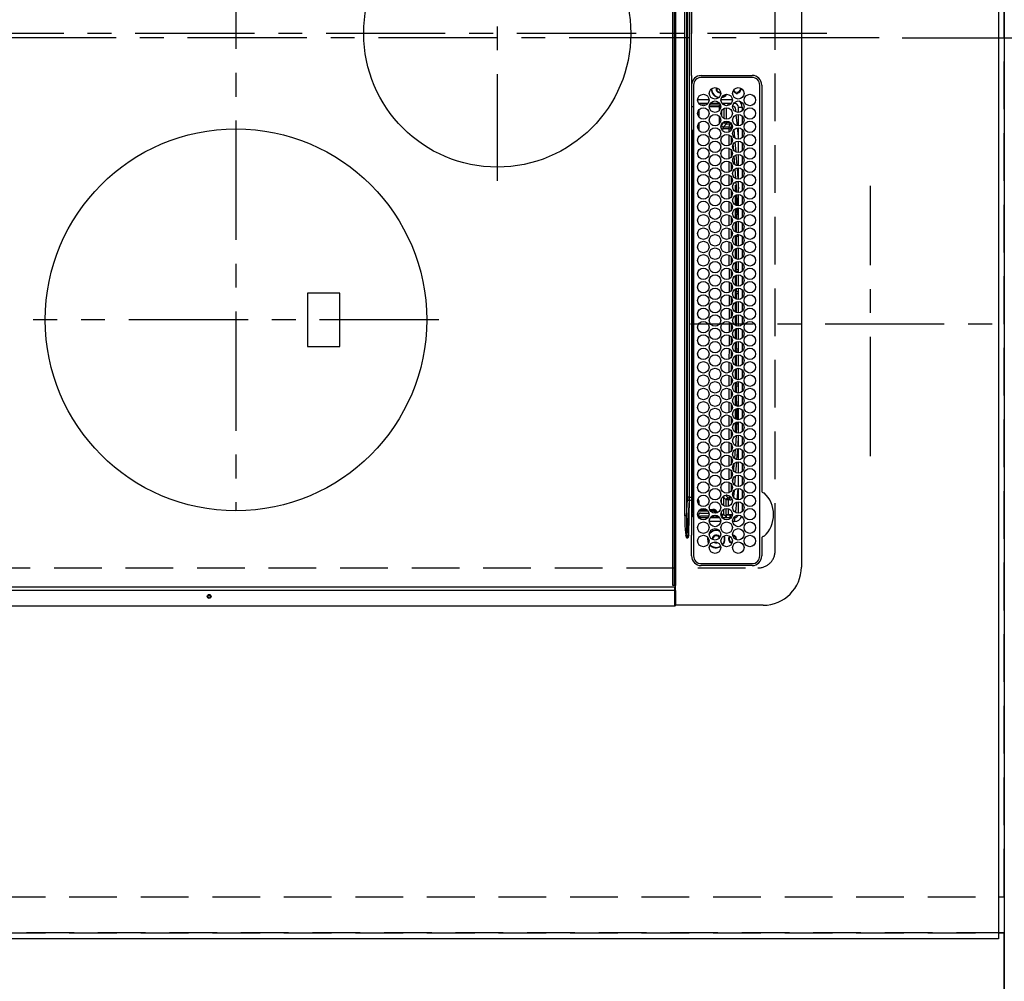
# Model space of a CAD drawing. Extents: x 27948 to 54421, y -33085 to -24215.
# Drawn here: x 30384 to 30900, y -27543 to -27039 of the extents above; entities that cross this region are included whole.
import ezdxf

# ---------------------------------------------------------------- set-up
doc = ezdxf.new("R2010")
doc.units = 0
doc.header["$LTSCALE"] = 50
doc.header["$MEASUREMENT"] = 0
for name, pattern in [('CENTER', [2, 1.25, -0.25, 0.25, -0.25]), ('DASHED', [0.75, 0.5, -0.25]), ('HIDDEN', [0.375, 0.25, -0.125])]:
    doc.linetypes.add(name, pattern=pattern)
doc.layers.get('0').update_dxf_attribs({"linetype": 'CONTINUOUS'})
doc.layers.get('DEFPOINTS').update_dxf_attribs({"color": 146, "linetype": 'CONTINUOUS'})
for name, color, linetype in [('111-壁仕上', 3, 'CONTINUOUS'), ('121-キャビネット（中）', 253, 'HIDDEN'), ('126-甲板', 2, 'CONTINUOUS'), ('150-機器', 8, 'CONTINUOUS'), ('166-寸法B', 11, 'CONTINUOUS')]:
    doc.layers.add(name, color=color, linetype=linetype)
doc.styles.add('KH001', font='txt')
doc.dimstyles.new('KH1xx015', dxfattribs={"dimscale": 10, "dimtxt": 3.8, "dimasz": 0.8, "dimexe": 0.3, "dimexo": 1.2, "dimgap": 0.5, "dimtad": 3, "dimdec": 1, "dimdsep": 46, "dimlunit": 6, "dimtxsty": 'KH001', "dimblk": 'DOT', "dimcen": 1, "dimdle": 1, "dimclrd": 256, "dimclre": 256, "dimclrt": 256, "dimadec": 0, "dimazin": 0, "dimtfac": 1, "dimtdec": 1, "dimtix": 1, "dimtmove": 2, "dimatfit": 3, "dimldrblk": 'CLOSEDBLANK', "dimfxl": 1, "dimtolj": 1, "dimtzin": 0, "dimlwd": -1, "dimlwe": -1, "dimarcsym": 0})
doc.dimstyles.new('KH1xx030', dxfattribs={"dimscale": 30, "dimtxt": 2, "dimasz": 0.6, "dimexe": 0.3, "dimexo": 1.2, "dimgap": 0.5, "dimtad": 3, "dimdec": 1, "dimdsep": 46, "dimlunit": 6, "dimtxsty": 'KH001', "dimblk": 'DOT', "dimcen": 1, "dimdle": 1, "dimclrd": 256, "dimclre": 256, "dimclrt": 256, "dimadec": 0, "dimazin": 0, "dimtfac": 1, "dimtdec": 1, "dimtix": 1, "dimtmove": 2, "dimatfit": 3, "dimldrblk": 'CLOSEDBLANK', "dimfxl": 1, "dimtolj": 1, "dimtzin": 0, "dimlwd": -1, "dimlwe": -1, "dimarcsym": 0})

# ---------------------------------------------------------------- blocks, each defined once
blk = doc.blocks.new('HT-F6S_H2')
at = {"layer": '126-甲板', "linetype": 'DASHED'}
for p, q in [((271, 282.65), (-271, 282.65)), ((280, -170.35), (280, 273.65))]:
    blk.add_line(p, q, dxfattribs=at)
blk.add_arc((271, 273.65), 9, 0, 90, dxfattribs=at)
at = {"layer": '150-機器', "color": 161, "linetype": 'CENTER'}
for p, q in [((0, 309.76), (0, -271.88)), ((-78.76, 137), (77.2, 137)), ((150, 106.36), (150, -106.36)), ((-254.4, 0), (250, 0))]:
    blk.add_line(p, q, dxfattribs=at)
at = {"layer": '150-機器', "color": 13, "linetype": 'Continuous'}
for p, q in [((-279.5, 296.38), (279.5, 296.38)), ((27, 275.6), (239.74, 275.6)), ((273.7, 274.58), (27, 274.58)), ((239.74, 275.6), (239.9, 275.61)), ((264.1, 275.61), (264.18, 275.6)), ((264.18, 275.6), (264.26, 275.6)), ((264.26, 275.6), (273.7, 275.6)), ((299.5, 276.38), (299.5, 230.38)), ((22, 243.88), (21.98, 270.58)), ((23, 270.58), (23, 243.88)), ((277.7, 243.88), (277.7, 270.58)), ((278.72, 270.58), (278.72, 243.88)), ((28.52, 264.33), (28.6, 264.35)), ((28.6, 264.35), (28.6, 264.47)), ((29.4, 264.98), (29.4, 264.76)), ((29.4, 264.76), (29.4, 264.35)), ((38.6, 263.38), (38.6, 265.38)), ((38.6, 265.38), (40.54, 265.38)), ((41.35, 263.38), (38.6, 263.38)), ((48.35, 263.38), (42.35, 263.38)), ((43.16, 265.38), (47.54, 265.38)), ((55.35, 263.38), (49.35, 263.38)), ((53.98, 263.38), (49.37, 262.95)), ((50.16, 265.38), (54.54, 265.38)), ((62.35, 263.38), (56.35, 263.38)), ((57.16, 265.38), (61.54, 265.38)), ((69.35, 263.38), (63.35, 263.38)), ((64.16, 265.38), (68.54, 265.38)), ((76.35, 263.38), (70.35, 263.38)), ((71.16, 265.38), (75.54, 265.38)), ((83.35, 263.38), (77.35, 263.38)), ((77.4, 263.13), (81.32, 263.38)), ((78.16, 265.38), (82.54, 265.38)), ((90.35, 263.38), (84.35, 263.38)), ((85.16, 265.38), (89.54, 265.38)), ((97.35, 263.38), (91.35, 263.38)), ((92.16, 265.38), (96.54, 265.38)), ((97.31, 263.27), (92.47, 263.08)), ((104.35, 263.38), (98.35, 263.38)), ((99.16, 265.38), (103.54, 265.38)), ((111.35, 263.38), (105.35, 263.38)), ((105.4, 263.38), (105.4, 262.78)), ((106.16, 265.38), (110.54, 265.38)), ((106.4, 263.38), (106.4, 262.15)), ((118.35, 263.38), (112.35, 263.38)), ((113.16, 265.38), (117.54, 265.38)), ((125.35, 263.38), (119.35, 263.38)), ((120.16, 265.38), (124.54, 265.38)), ((123.6, 262.15), (123.6, 263.38)), ((124.6, 262.15), (124.6, 263.38)), ((132.35, 263.38), (126.35, 263.38)), ((127.16, 265.38), (131.54, 265.38)), ((139.35, 263.38), (133.35, 263.38)), ((134.16, 265.38), (138.54, 265.38)), ((135.4, 263.38), (135.4, 262.15)), ((136.4, 263.38), (136.4, 262.15)), ((146.35, 263.38), (140.35, 263.38)), ((141.16, 265.38), (145.54, 265.38)), ((153.35, 263.38), (147.35, 263.38)), ((148.16, 265.38), (152.54, 265.38)), ((160.35, 263.38), (154.35, 263.38)), ((154.6, 262.15), (154.6, 263.38)), ((155.16, 265.38), (159.54, 265.38)), ((167.35, 263.38), (161.35, 263.38)), ((162.16, 265.38), (166.54, 265.38)), ((165.4, 263.38), (165.4, 262.15)), ((166.4, 263.38), (166.4, 262.15)), ((174.35, 263.38), (168.35, 263.38)), ((169.16, 265.38), (173.54, 265.38)), ((181.35, 263.38), (175.35, 263.38)), ((176.16, 265.38), (180.54, 265.38)), ((188.35, 263.38), (182.35, 263.38)), ((183.16, 265.38), (187.54, 265.38)), ((183.6, 262.15), (183.6, 263.38)), ((184.6, 262.15), (184.6, 263.38)), ((195.35, 263.38), (189.35, 263.38)), ((190.16, 265.38), (194.54, 265.38)), ((195.32, 263.17), (191.6, 263.38)), ((202.35, 263.38), (196.35, 263.38)), ((197.16, 265.38), (201.54, 265.38)), ((209.35, 263.38), (203.35, 263.38)), ((204.16, 265.38), (208.54, 265.38)), ((216.35, 263.38), (210.35, 263.38)), ((210.37, 263.32), (216.03, 263.01)), ((211.16, 265.38), (215.54, 265.38)), ((223.35, 263.38), (217.35, 263.38)), ((218.16, 265.38), (222.54, 265.38)), ((230.35, 263.38), (224.35, 263.38)), ((225.16, 265.38), (229.54, 265.38)), ((237.35, 263.38), (231.35, 263.38)), ((232.16, 265.38), (236.54, 265.38)), ((237.35, 263.33), (236.82, 263.38)), ((244.35, 263.38), (238.35, 263.38)), ((244.28, 262.67), (238.35, 263.24)), ((239.16, 265.38), (243.54, 265.38)), ((251.35, 263.38), (245.35, 263.38)), ((246.16, 265.38), (250.54, 265.38)), ((30.75, 263), (31.16, 263)), ((31.16, 262.2), (30.75, 262.2)), ((31.16, 263), (31.38, 263)), ((31.38, 262.2), (31.16, 262.2)), ((34.6, 254.24), (34.6, 260.22)), ((36.6, 261.38), (36.07, 261.38)), ((36.6, 261.38), (36.6, 260.89)), ((36.6, 259.66), (36.6, 254.79)), ((37.07, 259.25), (36.6, 259.25)), ((41.09, 262.11), (39.8, 261.98)), ((48.31, 262.84), (42.54, 262.26)), ((46.48, 256.97), (46.48, 258.84)), ((46.48, 258.84), (47.48, 258.84)), ((47.48, 258.84), (47.48, 256.97)), ((48.35, 260.19), (48.36, 260.13)), ((48.36, 260.13), (48.37, 260.01)), ((48.37, 260.01), (48.38, 259.92)), ((48.38, 259.92), (48.38, 259.86)), ((48.38, 259.86), (48.39, 259.84)), ((49.97, 259.97), (48.39, 259.84)), ((48.94, 255.51), (48.94, 258.56)), ((49.94, 258.56), (48.94, 258.56)), ((49.93, 259.56), (50.64, 259.56)), ((49.93, 259.54), (49.93, 259.56)), ((49.94, 259.48), (49.93, 259.54)), ((49.94, 259.39), (49.94, 259.48)), ((49.94, 259.26), (49.94, 259.39)), ((49.94, 259.11), (49.94, 259.26)), ((49.94, 258.94), (49.94, 259.11)), ((49.94, 258.75), (49.94, 258.94)), ((49.94, 258.56), (49.94, 258.75)), ((49.94, 258.56), (49.94, 255.51)), ((51.47, 258.56), (49.94, 258.56)), ((50.51, 261.02), (54.54, 261.36)), ((58.47, 258.57), (53.18, 258.56)), ((54.04, 259.57), (57.62, 259.58)), ((56.99, 261.57), (62.02, 261.99)), ((61.07, 260.91), (58.05, 260.65)), ((65.46, 258.58), (60.19, 258.57)), ((61.06, 259.58), (64.61, 259.58)), ((63.63, 262.13), (69.2, 262.59)), ((68.7, 261.55), (64.29, 261.18)), ((72.46, 258.58), (67.19, 258.58)), ((68.07, 259.59), (71.6, 259.59)), ((70.47, 262.7), (76.33, 263.06)), ((76.03, 262.05), (70.89, 261.72)), ((79.46, 258.59), (74.2, 258.58)), ((75.08, 259.59), (78.59, 259.6)), ((83.17, 262.49), (77.62, 262.15)), ((79.53, 261.65), (82.84, 261.65)), ((86.45, 258.6), (81.2, 258.59)), ((82.09, 259.6), (85.59, 259.6)), ((90.31, 262.94), (84.5, 262.58)), ((84.59, 262.15), (90.11, 262.15)), ((84.86, 261.65), (89.84, 261.65)), ((93.45, 258.6), (88.21, 258.6)), ((89.1, 259.6), (92.58, 259.61)), ((92.47, 263.08), (91.42, 263.01)), ((91.59, 262.15), (93.6, 262.15)), ((91.86, 261.65), (96.84, 261.65)), ((93.6, 262.15), (93.6, 263.1)), ((94.6, 262.15), (93.6, 262.15)), ((94.6, 262.15), (94.6, 263.07)), ((94.6, 262.15), (97.11, 262.15)), ((100.44, 258.61), (95.22, 258.61)), ((96.11, 259.61), (99.57, 259.61)), ((98.59, 262.15), (104.11, 262.15)), ((98.86, 261.65), (103.84, 261.65)), ((107.44, 258.62), (102.22, 258.61)), ((103.12, 259.62), (106.56, 259.62)), ((106.4, 262.15), (105.59, 262.15)), ((105.86, 261.65), (110.84, 261.65)), ((106.4, 262.15), (111.11, 262.15)), ((114.44, 258.63), (109.23, 258.62)), ((110.13, 259.62), (113.56, 259.62)), ((112.59, 262.15), (118.11, 262.15)), ((112.86, 261.65), (117.84, 261.65)), ((121.43, 258.63), (116.23, 258.63)), ((117.13, 259.63), (120.55, 259.63)), ((119.59, 262.15), (123.6, 262.15)), ((119.86, 261.65), (124.84, 261.65)), ((128.43, 258.64), (123.24, 258.64)), ((124.6, 262.15), (123.6, 262.15)), ((124.14, 259.63), (127.54, 259.64)), ((124.6, 262.15), (125.11, 262.15)), ((126.59, 262.15), (132.11, 262.15)), ((126.86, 261.65), (131.84, 261.65)), ((135.42, 258.65), (130.24, 258.64)), ((131.15, 259.64), (134.53, 259.64)), ((133.59, 262.15), (135.4, 262.15)), ((133.86, 261.65), (138.84, 261.65)), ((136.4, 262.15), (135.4, 262.15)), ((136.4, 262.15), (139.11, 262.15)), ((142.42, 258.65), (137.25, 258.65)), ((138.16, 259.65), (141.53, 259.65)), ((140.59, 262.15), (146.11, 262.15)), ((140.86, 261.65), (145.84, 261.65)), ((145.4, 258.66), (144.25, 258.66)), ((145.17, 259.65), (145.4, 259.65)), ((145.4, 259.65), (148.53, 259.65)), ((149.42, 258.65), (145.4, 258.66)), ((147.59, 262.15), (153.11, 262.15)), ((147.86, 261.65), (152.84, 261.65)), ((156.42, 258.65), (151.25, 258.65)), ((152.16, 259.64), (155.54, 259.64)), ((154.6, 262.15), (154.59, 262.15)), ((154.6, 262.15), (160.11, 262.15)), ((154.86, 261.65), (159.84, 261.65)), ((163.43, 258.64), (158.24, 258.65)), ((159.15, 259.64), (162.54, 259.64)), ((161.59, 262.15), (165.4, 262.15)), ((161.86, 261.65), (166.84, 261.65)), ((170.43, 258.63), (165.24, 258.64)), ((166.4, 262.15), (165.4, 262.15)), ((166.14, 259.63), (169.55, 259.63)), ((166.4, 262.15), (167.11, 262.15)), ((168.59, 262.15), (174.11, 262.15)), ((168.86, 261.65), (173.84, 261.65)), ((177.44, 258.63), (172.23, 258.63)), ((173.13, 259.62), (176.56, 259.62)), ((175.59, 262.15), (181.11, 262.15)), ((175.86, 261.65), (180.84, 261.65)), ((184.44, 258.62), (179.23, 258.63)), ((180.12, 259.62), (183.57, 259.61)), ((182.59, 262.15), (183.6, 262.15)), ((182.86, 261.65), (187.84, 261.65)), ((184.6, 262.15), (183.6, 262.15)), ((184.6, 262.15), (188.11, 262.15)), ((191.44, 258.61), (186.23, 258.62)), ((187.11, 259.61), (190.58, 259.61)), ((189.59, 262.15), (195.11, 262.15)), ((189.86, 261.65), (194.84, 261.65)), ((198.45, 258.61), (193.22, 258.61)), ((194.1, 259.6), (197.59, 259.6)), ((202.26, 262.78), (196.41, 263.11)), ((196.59, 262.15), (202.11, 262.15)), ((196.86, 261.65), (201.84, 261.65)), ((205.45, 258.6), (200.22, 258.61)), ((201.09, 259.6), (204.6, 259.59)), ((209.14, 262.39), (203.47, 262.71)), ((203.59, 262.15), (209.11, 262.15)), ((203.86, 261.65), (208.84, 261.65)), ((212.45, 258.59), (207.21, 258.6)), ((208.07, 259.59), (211.6, 259.59)), ((215.98, 262.01), (210.54, 262.31)), ((210.86, 261.65), (211.27, 261.65)), ((219.46, 258.59), (214.21, 258.59)), ((215.06, 259.58), (218.61, 259.58)), ((216.02, 262), (215.98, 262.01)), ((216.03, 263.01), (216.32, 262.98)), ((217.44, 262.89), (223.15, 262.42)), ((222.62, 261.46), (217.8, 261.86)), ((226.46, 258.58), (221.2, 258.59)), ((222.05, 259.58), (225.62, 259.57)), ((224.54, 262.31), (229.96, 261.86)), ((229.12, 260.93), (225.19, 261.25)), ((233.46, 258.58), (228.2, 258.58)), ((229.04, 259.57), (232.63, 259.57)), ((231.9, 261.7), (236.51, 261.33)), ((235.14, 260.44), (233.13, 260.6)), ((240.47, 258.56), (235.19, 258.57)), ((236.03, 259.56), (239.64, 259.56)), ((239.42, 261.09), (242.51, 260.83)), ((242.49, 260.64), (242.48, 260.55)), ((242.51, 260.83), (242.49, 260.64)), ((242.51, 260.83), (242.79, 260.76)), ((244.32, 258.84), (243.32, 258.84)), ((243.32, 257.97), (243.32, 258.84)), ((244.32, 258.84), (244.32, 257.97)), ((250.37, 262.05), (245.45, 262.55)), ((250.6, 262.01), (250.37, 262.05)), ((250.96, 261.86), (250.6, 262.01)), ((252.16, 260.06), (252.16, 257.97)), ((252.21, 260.05), (252.16, 260.06)), ((252.21, 259.53), (252.21, 260.05)), ((253.6, 259.25), (252.22, 259.25)), ((252.27, 259.02), (252.24, 259.03)), ((252.27, 259.02), (252.27, 256.93)), ((253.6, 259.02), (252.27, 259.02)), ((253.6, 261.38), (255.6, 261.38)), ((253.6, 260.89), (253.6, 261.38)), ((253.6, 254.79), (253.6, 259.66)), ((255.6, 261.38), (255.6, 260.34)), ((30.75, 253.75), (30.72, 254.06)), ((37.74, 258.02), (36.6, 258.02)), ((36.6, 253.56), (36.6, 248.69)), ((37.01, 255.93), (37.56, 255.93)), ((37.01, 255.93), (37.36, 255.59)), ((37.44, 253.51), (37.1, 253.85)), ((38.44, 253.51), (37.44, 253.51)), ((37.44, 248.27), (37.44, 253.51)), ((38.44, 253.51), (38.44, 254.13)), ((40.17, 253.51), (38.44, 253.51)), ((38.44, 253.51), (38.44, 248.13)), ((38.86, 256.97), (44.84, 256.97)), ((44.57, 255.97), (39.13, 255.97)), ((40.57, 254.51), (43.13, 254.51)), ((47.17, 253.51), (43.53, 253.51)), ((45.86, 256.97), (46.48, 256.97)), ((46.48, 255.97), (46.13, 255.97)), ((46.48, 256.97), (47.48, 256.97)), ((46.48, 256.97), (46.48, 255.97)), ((47.94, 254.51), (46.48, 255.97)), ((47.48, 256.97), (48.94, 255.51)), ((47.57, 254.51), (47.94, 254.51)), ((47.94, 254.37), (47.94, 254.51)), ((49.94, 255.51), (48.94, 255.51)), ((241.86, 257.5), (241.86, 256.96)), ((241.92, 256.57), (243.32, 257.97)), ((244.32, 256.97), (242.86, 255.51)), ((242.86, 255.51), (247.31, 255.51)), ((242.86, 254.98), (242.86, 255.51)), ((244.32, 257.97), (243.32, 257.97)), ((246.13, 254.51), (243.57, 254.51)), ((244.32, 257.97), (244.32, 256.97)), ((244.32, 257.97), (247.76, 257.97)), ((247.84, 256.97), (244.32, 256.97)), ((252.21, 256.97), (248.86, 256.97)), ((248.94, 257.97), (252.16, 257.97)), ((249.39, 255.51), (251.73, 255.51)), ((251.73, 254.51), (250.57, 254.51)), ((251.73, 255.51), (253.15, 256.93)), ((251.73, 254.51), (251.73, 255.51)), ((251.73, 254.51), (252.73, 254.51)), ((251.73, 254.23), (251.73, 254.51)), ((252.27, 256.93), (252.21, 256.97)), ((252.27, 256.93), (253.15, 256.93)), ((253.6, 255.39), (252.73, 254.51)), ((252.73, 254.51), (252.73, 254.36)), ((253.6, 248.69), (253.6, 253.56)), ((255.6, 254.12), (255.6, 248.14)), ((34.6, 242.04), (34.6, 248.02)), ((249.27, 250.05), (249.77, 250.05)), ((249.27, 248.27), (249.27, 250.05)), ((250.27, 250.05), (249.77, 250.05)), ((249.77, 248.48), (249.77, 250.05)), ((250.27, 250.05), (250.27, 248.82)), ((251.24, 243.52), (251.24, 247.96)), ((252.35, 251.06), (252.35, 251.2)), ((252.85, 251.55), (252.38, 251.55)), ((252.9, 249.74), (252.69, 249.74)), ((252.71, 252.55), (252.73, 252.55)), ((252.73, 252.58), (252.73, 252.55)), ((252.73, 252.55), (252.82, 252.55)), ((252.85, 251.55), (252.85, 250.57)), ((252.87, 250.56), (252.85, 250.57)), ((252.9, 249.56), (252.9, 249.39)), ((252.9, 247.84), (252.9, 243.54)), ((264.8, 249.65), (264.96, 249.66)), ((266.04, 247.53), (266.85, 247.86)), ((266.1, 247.34), (267.09, 247.76)), ((266.36, 250.95), (266.42, 251.08)), ((266.42, 251.08), (266.55, 251.75)), ((266.55, 251.75), (266.51, 252.1)), ((36.6, 247.46), (36.6, 242.59)), ((37.44, 243.51), (37.44, 246.55)), ((40.1, 242.59), (43.6, 242.59)), ((47.1, 242.59), (50.6, 242.59)), ((244.86, 242.03), (244.86, 242.59)), ((244.86, 242.59), (246.6, 242.59)), ((249.27, 243.5), (249.27, 246.55)), ((249.77, 242.87), (249.77, 247.18)), ((250.27, 247.57), (250.27, 242.48)), ((253.6, 242.59), (253.6, 247.46)), ((263.84, 247.25), (264.8, 247.15)), ((264.04, 247.42), (264.8, 247.35)), ((264.8, 247.35), (266.04, 247.53)), ((264.8, 247.15), (266.1, 247.34)), ((-242.95, 237.56), (242.95, 237.56)), ((-106.9, 237.68), (0, 237.68)), ((-21.98, 238.79), (0, 238.79)), ((21.98, 238.79), (0, 238.79)), ((106.9, 237.68), (0, 237.68)), ((24.72, 238.88), (146.93, 238.88)), ((27, 239.88), (273.7, 239.88)), ((38.43, 239.88), (38.43, 238.88)), ((51.21, 239.66), (50.72, 239.17)), ((50.72, 239.05), (50.72, 239.17)), ((50.72, 239.05), (51.19, 239.05)), ((51.18, 238.88), (51.2, 239.56)), ((51.7, 239.56), (51.68, 238.88)), ((51.7, 239.88), (51.7, 239.56)), ((106.11, 239.56), (51.7, 239.56)), ((106.09, 238.88), (106.11, 239.56)), ((106.11, 239.56), (106.11, 239.76)), ((106.41, 239.76), (106.41, 239.88)), ((106.41, 239.76), (106.41, 239.56)), ((195.79, 239.76), (106.41, 239.76)), ((106.41, 239.25), (106.41, 239.56)), ((106.41, 239.56), (195.79, 239.56)), ((195.79, 239.25), (106.41, 239.25)), ((242.95, 237.68), (106.9, 237.68)), ((146.93, 238.88), (242.95, 238.88)), ((195.79, 239.76), (195.79, 239.88)), ((195.79, 239.56), (195.79, 239.76)), ((195.79, 239.25), (195.79, 239.56)), ((196.09, 239.76), (196.09, 239.56)), ((196.09, 239.56), (196.11, 238.88)), ((250.55, 239.56), (196.09, 239.56)), ((242.95, 237.68), (242.95, 238.88)), ((242.95, 238.88), (244.36, 238.88)), ((244.45, 237.68), (242.95, 237.68)), ((242.95, 237.56), (242.95, 237.68)), ((242.95, 237.56), (242.95, 236.78)), ((244.36, 238.88), (262.32, 238.88)), ((244.45, 237.68), (244.45, 237.52)), ((252.59, 237.55), (244.45, 237.68)), ((244.45, 237.52), (262.95, 236.41)), ((250.55, 239.56), (250.55, 239.88)), ((250.56, 238.88), (250.55, 239.56)), ((251.05, 239.56), (251.06, 238.88)), ((251.77, 238.88), (251.77, 239.88)), ((251.77, 238.88), (251.77, 239.88)), ((252.64, 239.17), (251.94, 239.88)), ((252.35, 242.52), (252.24, 242.52)), ((252.35, 242.46), (252.35, 242.52)), ((252.85, 242.46), (252.35, 242.46)), ((262.95, 237.38), (252.59, 237.55)), ((252.85, 242.53), (252.87, 242.54)), ((252.85, 242.53), (252.85, 242.46)), ((252.85, 242.46), (253.04, 242.27)), ((253.2, 239.74), (253.2, 239.88)), ((262.32, 238.88), (262.84, 238.88)), ((262.84, 238.88), (262.84, 239.02)), ((264.45, 238.85), (262.84, 238.88)), ((273.7, 238.85), (264.45, 238.85)), ((-252.65, 236.24), (252.65, 236.24)), ((252.65, 235.3), (-252.65, 235.3)), ((242.95, 236.78), (-242.95, 236.78)), ((252.65, 236.24), (244.37, 236.73)), ((252.65, 236.24), (252.65, 235.3)), ((262.94, 236.18), (264.42, 236.35)), ((262.94, 236.18), (262.95, 236.15)), ((262.95, 236.41), (262.95, 237.38)), ((262.95, 236.15), (262.96, 236.12)), ((262.96, 236.12), (262.96, 236.08)), ((262.96, 236.08), (262.97, 236.05)), ((262.97, 236.05), (262.98, 236.02)), ((262.98, 236.02), (262.99, 235.98)), ((262.99, 235.98), (263, 235.95)), ((263, 235.95), (263.01, 235.92)), ((264.42, 236.35), (263.01, 235.92)), ((264.42, 236.35), (264.45, 236.36)), ((264.45, 236.36), (264.42, 236.35)), ((264.45, 236.88), (264.45, 236.36)), ((-289.1, 230.38), (289.1, 230.38)), ((289.1, 229.88), (-289.1, 229.88)), ((-288.8, 228.88), (288.8, 228.88)), ((291.81, 230.38), (289.1, 230.38)), ((289.1, 230.38), (289.1, 229.88)), ((289.1, 229.88), (289.1, 229.18)), ((289.9, 230.14), (289.91, 230.19)), ((289.9, 230.08), (289.9, 230.14)), ((291.67, 230.08), (289.9, 230.08)), ((289.9, -131.32), (289.9, 230.08)), ((289.91, 230.19), (289.93, 230.24)), ((289.93, 230.24), (289.94, 230.29)), ((289.94, 230.29), (289.97, 230.33)), ((289.97, 230.33), (289.99, 230.35)), ((289.99, 230.35), (290.02, 230.37)), ((290.02, 230.37), (290.05, 230.38)), ((291.67, 230.14), (291.68, 230.19)), ((291.67, 230.08), (291.67, 230.14)), ((292.17, 230.08), (291.67, 230.08)), ((291.67, -131.32), (291.67, 230.08)), ((291.68, 230.19), (291.69, 230.24)), ((291.69, 230.24), (291.71, 230.29)), ((291.71, 230.29), (291.73, 230.33)), ((291.73, 230.33), (291.76, 230.35)), ((291.76, 230.35), (291.79, 230.37)), ((291.79, 230.37), (291.82, 230.38)), ((291.81, 230.38), (291.82, 230.38)), ((291.82, 230.38), (292.17, 230.38)), ((292.17, 230.08), (292.17, 230.38)), ((292.17, 230.38), (297.9, 230.38)), ((297.9, 230.08), (292.17, 230.08)), ((297.9, 230.08), (297.9, 230.38)), ((297.9, 230.38), (299.6, 230.38)), ((299.9, 230.08), (297.9, 230.08)), ((299.9, -131.32), (299.9, 230.08)), ((164, 54.5), (136, 54.5)), ((136, 54.5), (136, 37.5)), ((164, 37.5), (164, 54.5)), ((136, 37.5), (164, 37.5))]:
    blk.add_line(p, q, dxfattribs=at)
for points in [[(252.21, 259.53), (252.21, 259.46), (252.21, 259.4), (252.21, 259.34), (252.22, 259.29), (252.22, 259.23), (252.22, 259.18), (252.22, 259.14), (252.23, 259.1), (252.23, 259.07), (252.23, 259.05), (252.23, 259.04), (252.24, 259.03), (252.24, 259.03)], [(37.01, 255.93), (36.89, 255.93), (36.77, 255.9), (36.65, 255.87), (36.6, 255.84)], [(47.94, 254.51), (48.06, 254.52), (48.19, 254.54), (48.31, 254.58), (48.42, 254.63), (48.52, 254.7), (48.62, 254.78), (48.71, 254.87), (48.78, 254.97), (48.84, 255.08), (48.89, 255.2), (48.92, 255.32), (48.94, 255.44), (48.94, 255.51)], [(49.53, 254.31), (49.67, 254.51), (49.78, 254.74), (49.86, 254.97), (49.92, 255.22), (49.94, 255.47), (49.94, 255.51)], [(242.26, 255.71), (242.37, 255.64), (242.48, 255.59), (242.6, 255.55), (242.72, 255.52), (242.84, 255.51), (242.86, 255.51)], [(252.16, 257.97), (252.16, 257.85), (252.16, 257.72), (252.16, 257.6), (252.17, 257.49), (252.17, 257.39), (252.17, 257.29), (252.18, 257.2), (252.18, 257.13), (252.19, 257.07), (252.2, 257.02), (252.2, 256.99), (252.21, 256.97), (252.21, 256.97)], [(253.6, 256.83), (253.49, 256.88), (253.36, 256.91), (253.24, 256.93), (253.15, 256.93)], [(252.85, 250.57), (252.84, 250.57), (252.83, 250.57), (252.81, 250.57), (252.78, 250.57), (252.75, 250.58), (252.7, 250.58), (252.66, 250.58), (252.61, 250.58), (252.55, 250.58), (252.49, 250.58), (252.43, 250.58), (252.37, 250.58), (252.35, 250.58)], [(252.85, 251.55), (252.85, 251.67), (252.85, 251.8), (252.85, 251.92), (252.85, 252.03), (252.84, 252.14), (252.84, 252.23), (252.84, 252.32), (252.83, 252.39), (252.83, 252.45), (252.83, 252.5), (252.82, 252.53), (252.82, 252.55), (252.82, 252.55)], [(252.9, 249.56), (252.9, 249.69), (252.9, 249.81), (252.9, 249.93), (252.9, 250.04), (252.9, 250.15), (252.89, 250.25), (252.89, 250.33), (252.89, 250.41), (252.88, 250.47), (252.88, 250.51), (252.88, 250.54), (252.87, 250.56), (252.87, 250.56)], [(244.86, 242.59), (244.61, 242.57), (244.37, 242.52), (244.13, 242.45), (243.9, 242.34), (243.74, 242.24)], [(251.24, 243.52), (251.25, 243.4), (251.27, 243.27), (251.31, 243.16), (251.36, 243.04), (251.43, 242.94), (251.51, 242.84), (251.6, 242.75), (251.7, 242.68), (251.81, 242.62), (251.92, 242.57), (252.04, 242.54), (252.17, 242.52), (252.24, 242.52)], [(252.87, 242.54), (252.87, 242.55), (252.88, 242.57), (252.88, 242.61), (252.89, 242.67), (252.89, 242.73), (252.89, 242.81), (252.9, 242.91), (252.9, 243.01), (252.9, 243.12), (252.9, 243.23), (252.9, 243.36), (252.9, 243.48), (252.9, 243.54)], [(50.72, 239.17), (50.71, 239.3), (50.69, 239.42), (50.65, 239.54), (50.6, 239.65), (50.53, 239.76), (50.45, 239.85), (50.43, 239.88)], [(50.71, 238.87), (50.72, 238.99), (50.72, 239.05)], [(244.45, 237.52), (242.95, 237.56)], [(252.11, 242.04), (252.16, 242.07), (252.21, 242.12), (252.25, 242.16), (252.29, 242.22), (252.31, 242.27), (252.33, 242.33), (252.35, 242.39), (252.35, 242.46), (252.35, 242.46)], [(252.35, 242.52), (252.41, 242.52), (252.47, 242.52), (252.53, 242.52), (252.59, 242.52), (252.64, 242.52), (252.69, 242.52), (252.73, 242.52), (252.77, 242.53), (252.8, 242.53), (252.83, 242.53), (252.84, 242.53), (252.85, 242.53), (252.85, 242.53)], [(244.37, 236.73), (242.95, 236.78)], [(252.65, 236.24), (255.37, 236.16), (257.75, 236.11), (259.77, 236.1), (261.39, 236.11), (262.59, 236.16), (262.94, 236.18)], [(252.65, 235.3), (255.38, 235.32), (257.78, 235.39), (259.81, 235.5), (261.44, 235.65), (262.65, 235.83), (263.01, 235.92)], [(262.95, 236.41), (264.45, 236.36)]]:
    blk.add_lwpolyline(points, dxfattribs=at)
for centre, radius in [((34.85, 269.43), 3), ((41.85, 269.43), 3), ((48.85, 269.43), 3), ((55.85, 269.43), 3), ((62.85, 269.43), 3), ((69.85, 269.43), 3), ((76.85, 269.43), 3), ((83.85, 269.43), 3), ((90.85, 269.43), 3), ((97.85, 269.43), 3), ((104.85, 269.43), 3), ((111.85, 269.43), 3), ((118.85, 269.43), 3), ((125.85, 269.43), 3), ((132.85, 269.43), 3), ((139.85, 269.43), 3), ((146.85, 269.43), 3), ((153.85, 269.43), 3), ((160.85, 269.43), 3), ((167.85, 269.43), 3), ((174.85, 269.43), 3), ((181.85, 269.43), 3), ((188.85, 269.43), 3), ((195.85, 269.43), 3), ((202.85, 269.43), 3), ((209.85, 269.43), 3), ((216.85, 269.43), 3), ((223.85, 269.43), 3), ((230.85, 269.43), 3), ((237.85, 269.43), 3), ((244.85, 269.43), 3), ((251.85, 269.43), 3), ((258.85, 269.43), 3), ((265.85, 269.43), 3), ((31.35, 263.33), 3), ((38.35, 263.33), 3), ((45.35, 263.33), 3), ((52.35, 263.33), 3), ((59.35, 263.33), 3), ((66.35, 263.33), 3), ((73.35, 263.33), 3), ((80.35, 263.33), 3), ((87.35, 263.33), 3), ((94.35, 263.33), 3), ((101.35, 263.33), 3), ((108.35, 263.33), 3), ((115.35, 263.33), 3), ((122.35, 263.33), 3), ((129.35, 263.33), 3), ((136.35, 263.33), 3), ((143.35, 263.33), 3), ((150.35, 263.33), 3), ((157.35, 263.33), 3), ((164.35, 263.33), 3), ((171.35, 263.33), 3), ((178.35, 263.33), 3), ((185.35, 263.33), 3), ((192.35, 263.33), 3), ((199.35, 263.33), 3), ((206.35, 263.33), 3), ((213.35, 263.33), 3), ((220.35, 263.33), 3), ((227.35, 263.33), 3), ((234.35, 263.33), 3), ((241.35, 263.33), 3), ((248.35, 263.33), 3), ((255.35, 263.33), 3), ((262.35, 263.33), 3), ((269.35, 263.33), 3), ((34.85, 257.23), 3), ((41.85, 257.23), 3), ((48.85, 257.23), 3), ((55.85, 257.23), 3), ((62.85, 257.23), 3), ((69.85, 257.23), 3), ((76.85, 257.23), 3), ((83.85, 257.23), 3), ((90.85, 257.23), 3), ((97.85, 257.23), 3), ((104.85, 257.23), 3), ((111.85, 257.23), 3), ((118.85, 257.23), 3), ((125.85, 257.23), 3), ((132.85, 257.23), 3), ((139.85, 257.23), 3), ((146.85, 257.23), 3), ((153.85, 257.23), 3), ((160.85, 257.23), 3), ((167.85, 257.23), 3), ((174.85, 257.23), 3), ((181.85, 257.23), 3), ((188.85, 257.23), 3), ((195.85, 257.23), 3), ((202.85, 257.23), 3), ((209.85, 257.23), 3), ((216.85, 257.23), 3), ((223.85, 257.23), 3), ((230.85, 257.23), 3), ((237.85, 257.23), 3), ((244.85, 257.23), 3), ((251.85, 257.23), 3), ((258.85, 257.23), 3), ((265.85, 257.23), 3), ((31.35, 251.13), 3), ((38.35, 251.13), 3), ((45.35, 251.13), 3), ((52.35, 251.13), 3), ((59.35, 251.13), 3), ((66.35, 251.13), 3), ((73.35, 251.13), 3), ((80.35, 251.13), 3), ((87.35, 251.13), 3), ((94.35, 251.13), 3), ((101.35, 251.13), 3), ((108.35, 251.13), 3), ((115.35, 251.13), 3), ((122.35, 251.13), 3), ((129.35, 251.13), 3), ((136.35, 251.13), 3), ((143.35, 251.13), 3), ((150.35, 251.13), 3), ((157.35, 251.13), 3), ((164.35, 251.13), 3), ((171.35, 251.13), 3), ((178.35, 251.13), 3), ((185.35, 251.13), 3), ((192.35, 251.13), 3), ((199.35, 251.13), 3), ((206.35, 251.13), 3), ((213.35, 251.13), 3), ((220.35, 251.13), 3), ((227.35, 251.13), 3), ((234.35, 251.13), 3), ((241.35, 251.13), 3), ((248.35, 251.13), 3), ((255.35, 251.13), 3), ((262.35, 251.13), 3), ((269.35, 251.13), 3), ((34.85, 245.03), 3), ((41.85, 245.03), 3), ((48.85, 245.03), 3), ((55.85, 245.03), 3), ((62.85, 245.03), 3), ((69.85, 245.03), 3), ((76.85, 245.03), 3), ((83.85, 245.03), 3), ((90.85, 245.03), 3), ((97.85, 245.03), 3), ((104.85, 245.03), 3), ((111.85, 245.03), 3), ((118.85, 245.03), 3), ((125.85, 245.03), 3), ((132.85, 245.03), 3), ((139.85, 245.03), 3), ((146.85, 245.03), 3), ((153.85, 245.03), 3), ((160.85, 245.03), 3), ((167.85, 245.03), 3), ((174.85, 245.03), 3), ((181.85, 245.03), 3), ((188.85, 245.03), 3), ((195.85, 245.03), 3), ((202.85, 245.03), 3), ((209.85, 245.03), 3), ((216.85, 245.03), 3), ((223.85, 245.03), 3), ((230.85, 245.03), 3), ((237.85, 245.03), 3), ((244.85, 245.03), 3), ((251.85, 245.03), 3), ((258.85, 245.03), 3), ((265.85, 245.03), 3), ((0, 137), 70), ((150, 0), 100), ((294.9, -14.02), 1.04), ((294.9, -14.02), 0.643), ((294.9, -14.02), 0.0429)]:
    blk.add_circle(centre, radius, dxfattribs=at)
for centre, radius, start, end in [((279.5, 276.38), 20, 0, 90), ((252, 266.38), 15.45, 42.5618, 137.4382), ((27, 270.58), 5.02, 90, 179.9997), ((27, 270.58), 4, 90, 180), ((239.06, 276.93), 1.57, 302.5442, 356.4106), ((264.95, 276.93), 1.58, 183.703, 237.0654), ((273.7, 270.58), 5.02, 0.0002, 90), ((273.7, 270.58), 4, 0, 90), ((29, 262.6), 2.41, 80.4514, 93.2181), ((29, 262.6), 2.2, 10.4757, 79.5243), ((29, 262.6), 1.8, 12.8697, 77.1303), ((38.6, 261.38), 4, 90, 143.6107), ((38.6, 261.38), 2, 90, 180), ((251.6, 261.38), 2, 0, 67.9276), ((251.6, 261.38), 4, 0, 70.1372), ((29, 262.6), 1.8, 288.9922, 347.1303), ((29, 262.6), 2.2, 297.2624, 349.5243), ((29, 262.6), 2.41, 350.4514, 9.5486), ((39.88, 260.09), 1.88, 94.176, 170.8418), ((39.97, 260.06), 1.93, 95.0722, 170.2029), ((48.48, 258.84), 1, 95.3704, 179.9596), ((46.66, 250.71), 8.17, 73.814, 84.2485), ((47.6, 251), 8.87, 74.7326, 84.9132), ((49.94, 258.56), 1, 90.163, 179.992), ((244.07, 251.17), 7.71, 95.5995, 103.6256), ((242.33, 258.84), 0.996, 359.9649, 45.8859), ((242.56, 258.89), 1.76, 358.5533, 41.8713), ((264.8, 260.25), 2.1, 79.7266, 177.3237), ((264.8, 260.25), 1.75, 82.3603, 174.6886), ((264.8, 260.25), 2.1, 224.0121, 270), ((264.8, 260.25), 1.75, 221.7419, 270), ((264.8, 260.25), 1.75, 270, 356.5704), ((264.8, 260.25), 2.1, 270, 354.2994), ((29, 253.75), 2.1, 253.7391, 9.9846), ((29, 253.75), 1.75, 253.4895, 0), ((29, 253.75), 4.4, 270, 354.5986), ((29, 253.75), 4.6, 271.1593, 352.5644), ((29, 253.75), 4.4, 11.8732, 50.0418), ((29, 253.75), 4.6, 9.7863, 51.6701), ((38.44, 253.51), 1, 148.9844, 179.9258), ((46.48, 256.97), 1, 270.0814, 359.9186), ((244.32, 257.97), 1, 180.0843, 269.9157), ((251.73, 254.51), 1, 0.0799, 89.9201), ((264.8, 251.75), 4.6, 157.1651, 231.3559), ((264.8, 251.75), 4.4, 153.1091, 235.4119), ((264.8, 251.75), 2.1, 114.0228, 270), ((264.8, 251.75), 1.75, 107.1938, 281.3272), ((264.8, 251.75), 4.6, 46.6272, 111.6688), ((264.8, 251.75), 4.4, 46.8036, 111.4925), ((264.8, 251.75), 4.4, 313.3047, 31.1095), ((264.8, 251.75), 4.6, 314.1117, 30.3025), ((251.77, 250.05), 2.5, 106.7351, 180), ((251.77, 250.05), 2, 105.6063, 180), ((251.77, 250.05), 1.5, 106.9306, 180), ((252.32, 252.55), 0.5, 292.6447, 0.011), ((252.23, 252.55), 0.5, 307.2697, 0.0059), ((264.8, 251.75), 2.1, 321.0178, 23.3963), ((27, 243.88), 5, 180.0001, 270), ((27, 243.88), 4, 180, 270), ((273.7, 243.88), 4, 270, 0), ((273.7, 243.88), 5.02, 269.9993, 0.0007), ((21.96, 282.19), 43.4, 270.0294, 273.6401), ((51.7, 239.55), 0.5, 139.1062, 179), ((51.45, 232.41), 7.16, 87.9986, 92.0014), ((106.41, 239.75), 0.3, 154.8869, 179), ((106.26, 235.4), 4.36, 88.0289, 91.9711), ((106.41, 239.55), 0.3, 179, 270), ((106.26, 235.25), 4.31, 88.0042, 91.9958), ((195.94, 235.4), 4.36, 88.0288, 91.9712), ((195.94, 235.25), 4.31, 88.0042, 91.9958), ((195.79, 239.55), 0.3, 270, 1), ((195.79, 239.75), 0.3, 1, 25.1106), ((240.37, 237.98), 4.09, 355.8166, 12.738), ((235.25, 238), 9.21, 352.0893, 356.9691), ((250.8, 232.41), 7.16, 87.9988, 92.0012), ((250.55, 239.55), 0.5, 1, 40.8897), ((251.6, 240.88), 2, 270, 330), ((251.85, 242.46), 1, 343.7613, 359.9651), ((250.05, 237.17), 12.92, 355.6176, 356.603), ((474.41, 867.47), 664.63, 251.4488, 251.58476), ((288.8, 229.18), 0.3, 270, 0), ((299.6, 230.08), 0.3, 0, 90)]:
    blk.add_arc(centre, radius, start, end, dxfattribs=at)
blk = doc.blocks.new('_Dot')
at = {"color": 0, "linetype": 'ByBlock', "lineweight": -2}
blk.add_line((-0.5, 0), (-1, 0), dxfattribs=at)
at = {"color": 0, "linetype": 'ByBlock', "const_width": 0.5}
blk.add_lwpolyline([(-0.25, 0, 1), (0.25, 0, 1)], format="xyb", close=True, dxfattribs=at)
blk = doc.blocks.new('*D117')
at = {"layer": '166-寸法B', "transparency": 16777216}
for p, q in [((30896.79, -27553.43), (30896.79, -27850.35)), ((30249.79, -27556.43), (30249.79, -27850.35)), ((30878.79, -27841.35), (30267.79, -27841.35))]:
    blk.add_line(p, q, dxfattribs=at)
at = {"layer": 'DEFPOINTS', "color": 0, "transparency": 16777216}
for p in [(30896.79, -27517.43), (30249.79, -27520.43), (30249.79, -27841.35)]:
    blk.add_point(p, dxfattribs=at)
at = {"layer": '166-寸法B', "transparency": 16777216, "xscale": 18, "yscale": 18, "zscale": 18, "rotation": 180}
blk.add_blockref('_Dot', (30249.79, -27841.35), dxfattribs=at)
at = {"layer": '166-寸法B', "transparency": 16777216, "xscale": 18, "yscale": 18, "zscale": 18}
blk.add_blockref('_Dot', (30896.79, -27841.35), dxfattribs=at)
at = {"layer": '166-寸法B', "transparency": 16777216, "insert": (30573.29, -27796.35), "char_height": 60, "attachment_point": 5, "style": 'KH001'}
blk.add_mtext('\\A1;647', dxfattribs=at)
blk = doc.blocks.new('_ClosedBlank')
at = {"color": 0, "linetype": 'ByBlock', "lineweight": -2}
for p, q in [((-1, 0.167), (0, 0)), ((-1, 0.167), (-1, -0.167)), ((0, 0), (-1, -0.167))]:
    blk.add_line(p, q, dxfattribs=at)
blk = doc.blocks.new('*D118')
at = {"layer": '166-寸法B', "transparency": 16777216}
for p, q in [((30896.79, -27553.43), (30896.79, -27850.35)), ((30899.79, -27805.35), (30899.79, -27832.35)), ((30878.79, -27841.35), (30860.79, -27841.35)), ((30896.79, -27841.35), (30899.79, -27841.35)), ((30896.79, -27841.35), (30899.79, -27841.35)), ((31434.02, -27841.35), (30899.79, -27841.35)), ((30917.79, -27841.35), (30935.79, -27841.35))]:
    blk.add_line(p, q, dxfattribs=at)
at = {"layer": 'DEFPOINTS', "color": 0, "transparency": 16777216}
for p in [(30896.79, -27517.43), (30899.79, -27841.35), (30899.79, -27841.35)]:
    blk.add_point(p, dxfattribs=at)
at = {"layer": '166-寸法B', "transparency": 16777216, "xscale": 18, "yscale": 18, "zscale": 18}
blk.add_blockref('_Dot', (30896.79, -27841.35), dxfattribs=at)
at = {"layer": '166-寸法B', "transparency": 16777216, "xscale": 18, "yscale": 18, "zscale": 18, "rotation": 180}
blk.add_blockref('_Dot', (30899.79, -27841.35), dxfattribs=at)
at = {"layer": '166-寸法B', "transparency": 16777216, "insert": (31229.57, -27791.32), "char_height": 60, "attachment_point": 5, "style": 'KH001'}
blk.add_mtext('\\A1;3〈ｸﾘｱﾗﾝｽ〉', dxfattribs=at)
blk = doc.blocks.new('*D119')
at = {"layer": '166-寸法B', "transparency": 16777216}
for p, q in [((30249.79, -27556.43), (30249.79, -27985.35)), ((30881.79, -27976.35), (30267.79, -27976.35)), ((30899.79, -27980.29), (30899.79, -27985.35))]:
    blk.add_line(p, q, dxfattribs=at)
at = {"layer": 'DEFPOINTS', "color": 0, "transparency": 16777216}
for p in [(30249.79, -27520.43), (30899.79, -27944.29), (30249.79, -27976.35)]:
    blk.add_point(p, dxfattribs=at)
at = {"layer": '166-寸法B', "transparency": 16777216, "xscale": 18, "yscale": 18, "zscale": 18, "rotation": 180}
blk.add_blockref('_Dot', (30249.79, -27976.35), dxfattribs=at)
at = {"layer": '166-寸法B', "transparency": 16777216, "xscale": 18, "yscale": 18, "zscale": 18}
blk.add_blockref('_Dot', (30899.79, -27976.35), dxfattribs=at)
at = {"layer": '166-寸法B', "transparency": 16777216, "insert": (30574.79, -27931.35), "char_height": 60, "attachment_point": 5, "style": 'KH001'}
blk.add_mtext('\\A1;650', dxfattribs=at)
blk = doc.blocks.new('*D120')
at = {"layer": 'DEFPOINTS', "transparency": 16777216}
for p, q in [((30846.31, -27048.43), (31052.39, -27048.43)), ((31049.39, -27190.43), (31049.39, -27056.43)), ((30980.47, -27198.43), (31052.39, -27198.43))]:
    blk.add_line(p, q, dxfattribs=at)
at = {"layer": 'DEFPOINTS', "color": 0, "transparency": 16777216}
for p in [(30834.31, -27048.43), (31049.39, -27048.43), (30968.47, -27198.43)]:
    blk.add_point(p, dxfattribs=at)
at = {"layer": 'DEFPOINTS', "transparency": 16777216, "xscale": 8, "yscale": 8, "zscale": 8}
for p, rotation in [((31049.39, -27048.43), 90), ((31049.39, -27198.43), 270)]:
    blk.add_blockref('_Dot', p, dxfattribs=dict(at, rotation=rotation))
at = {"layer": 'DEFPOINTS', "transparency": 16777216, "insert": (31025.39, -27123.43), "char_height": 38, "attachment_point": 5, "rotation": 90, "style": 'KH001'}
blk.add_mtext('\\A1;150', dxfattribs=at)
blk = doc.blocks.new('*D121')
at = {"layer": '166-寸法B', "transparency": 16777216}
for p, q in [((30935.79, -26346.93), (31247.22, -26346.93)), ((31238.22, -26364.93), (31238.22, -27502.43)), ((30932.79, -27520.43), (31247.22, -27520.43))]:
    blk.add_line(p, q, dxfattribs=at)
at = {"layer": 'DEFPOINTS', "color": 0, "transparency": 16777216}
for p in [(30899.79, -26346.93), (30896.79, -27520.43), (31238.22, -27520.43)]:
    blk.add_point(p, dxfattribs=at)
at = {"layer": '166-寸法B', "transparency": 16777216, "xscale": 18, "yscale": 18, "zscale": 18}
for p, rotation in [((31238.22, -26346.93), 90), ((31238.22, -27520.43), 270)]:
    blk.add_blockref('_Dot', p, dxfattribs=dict(at, rotation=rotation))
at = {"layer": '166-寸法B', "transparency": 16777216, "insert": (31187.89, -26933.68), "char_height": 60, "attachment_point": 5, "rotation": 90, "style": 'KH001'}
blk.add_mtext('\\A1;1,173.5〈ﾜｰｸﾄｯﾌﾟ寸法〉', dxfattribs=at)
blk = doc.blocks.new('*D124')
at = {"layer": '166-寸法B', "transparency": 16777216}
for p, q in [((30932.79, -25548.43), (31382.22, -25548.43)), ((31373.22, -27502.43), (31373.22, -25566.43)), ((30935.79, -27520.43), (31382.22, -27520.43))]:
    blk.add_line(p, q, dxfattribs=at)
at = {"layer": 'DEFPOINTS', "color": 0, "transparency": 16777216}
for p in [(30896.79, -25548.43), (31373.22, -25548.43), (30899.79, -27520.43)]:
    blk.add_point(p, dxfattribs=at)
at = {"layer": '166-寸法B', "transparency": 16777216, "xscale": 18, "yscale": 18, "zscale": 18}
for p, rotation in [((31373.22, -25548.43), 90), ((31373.22, -27520.43), 270)]:
    blk.add_blockref('_Dot', p, dxfattribs=dict(at, rotation=rotation))
at = {"layer": '166-寸法B', "transparency": 16777216, "insert": (31324.42, -26534.43), "char_height": 60, "attachment_point": 5, "rotation": 90, "style": 'KH001'}
blk.add_mtext('\\A1;1,972', dxfattribs=at)
blk = doc.blocks.new('*D135')
at = {"layer": '166-寸法B', "transparency": 16777216}
for p, q in [((30317.79, -27550.43), (30317.79, -27734.03)), ((30779.79, -27550.43), (30779.79, -27734.03)), ((30335.79, -27725.03), (30761.79, -27725.03))]:
    blk.add_line(p, q, dxfattribs=at)
at = {"layer": 'DEFPOINTS', "color": 0, "transparency": 16777216}
for p in [(30317.79, -27514.43), (30779.79, -27514.43), (30779.79, -27725.03)]:
    blk.add_point(p, dxfattribs=at)
at = {"layer": '166-寸法B', "transparency": 16777216, "xscale": 18, "yscale": 18, "zscale": 18, "rotation": 180}
blk.add_blockref('_Dot', (30317.79, -27725.03), dxfattribs=at)
at = {"layer": '166-寸法B', "transparency": 16777216, "xscale": 18, "yscale": 18, "zscale": 18}
blk.add_blockref('_Dot', (30779.79, -27725.03), dxfattribs=at)
at = {"layer": '166-寸法B', "transparency": 16777216, "insert": (30548.79, -27675), "char_height": 60, "attachment_point": 5, "style": 'KH001'}
blk.add_mtext('\\A1;462〈開口〉', dxfattribs=at)
blk = doc.blocks.new('*D136')
at = {"layer": '166-寸法B', "transparency": 16777216}
for p, q in [((30779.79, -27550.43), (30779.79, -27734.03)), ((30896.79, -27550.43), (30896.79, -27734.03)), ((30761.79, -27725.03), (30743.79, -27725.03)), ((30779.79, -27725.03), (30896.79, -27725.03)), ((30914.79, -27725.03), (30932.79, -27725.03))]:
    blk.add_line(p, q, dxfattribs=at)
at = {"layer": 'DEFPOINTS', "color": 0, "transparency": 16777216}
for p in [(30779.79, -27514.43), (30896.79, -27514.43), (30896.79, -27725.03)]:
    blk.add_point(p, dxfattribs=at)
at = {"layer": '166-寸法B', "transparency": 16777216, "xscale": 18, "yscale": 18, "zscale": 18}
blk.add_blockref('_Dot', (30779.79, -27725.03), dxfattribs=at)
at = {"layer": '166-寸法B', "transparency": 16777216, "xscale": 18, "yscale": 18, "zscale": 18, "rotation": 180}
blk.add_blockref('_Dot', (30896.79, -27725.03), dxfattribs=at)
at = {"layer": '166-寸法B', "transparency": 16777216, "insert": (30838.29, -27680.03), "char_height": 60, "attachment_point": 5, "style": 'KH001'}
blk.add_mtext('\\A1;117', dxfattribs=at)

msp = doc.modelspace()

# ---------------------------------------------------------------- linework, layer by layer
at = {"layer": '111-壁仕上', "ltscale": 2}
msp.add_line((30899.79, -25158.93), (30899.79, -28013.03), dxfattribs=at)
at = {"layer": '111-壁仕上', "color": 253, "linetype": 'CENTER', "ltscale": 2}
msp.add_line((30899.79, -28624.89), (30899.79, -27517.43), dxfattribs=at)
at = {"layer": '121-キャビネット（中）', "ltscale": 2}
msp.add_line((30259.79, -27517.43), (30899.79, -27517.43), dxfattribs=at)
at = {"layer": '126-甲板'}
for points in [[(30249.79, -26348.43), (28777.79, -26348.43), (28777.79, -25548.43), (30896.79, -25548.43), (30896.79, -27520.43), (30896.79, -27520.43)], [(30896.79, -27520.43), (30896.79, -27520.43), (30249.79, -27520.43), (30249.79, -26348.43)]]:
    msp.add_lwpolyline(points, dxfattribs=at)
at = {"layer": 'DEFPOINTS', "linetype": 'CENTER'}
for p, q in [((30834.31, -27048.43), (30265.32, -27048.43)), ((30829.79, -27267.63), (30829.79, -27125.96)), ((30968.47, -27198.43), (30735.38, -27198.43))]:
    msp.add_line(p, q, dxfattribs=at)
at = {"layer": 'DEFPOINTS', "linetype": 'DASHED'}
for points in [[(30899.79, -26598.43), (30259.79, -26598.43), (30259.79, -27498.43), (30899.79, -27498.43)], [(30259.79, -27498.43), (30899.79, -27498.43), (30899.79, -27517.43), (30259.79, -27517.43)]]:
    msp.add_lwpolyline(points, close=True, dxfattribs=at)

# ---------------------------------------------------------------- block references
at = {"layer": '150-機器', "rotation": 270}
msp.add_blockref('HT-F6S_H2', (30497.14, -27046.24), dxfattribs=at)

# ---------------------------------------------------------------- dimensions: what is measured, and where the dimension line sits
at = {"layer": '166-寸法B'}
dim = msp.add_linear_dim(base=(31373.22, -25548.43), p1=(30899.79, -27520.43), p2=(30896.79, -25548.43), angle=90, dimstyle='KH1xx030', dxfattribs=at)
dim.commit()
dim.dimension.update_dxf_attribs({"geometry": '*D124', "text_midpoint": (31324.42, -26534.43)})
dim = msp.add_linear_dim(base=(31238.22, -27520.43), p1=(30899.79, -26346.93), p2=(30896.79, -27520.43), angle=90, text='<>〈ﾜｰｸﾄｯﾌﾟ寸法〉', dimstyle='KH1xx030', dxfattribs=at)
dim.commit()
dim.dimension.update_dxf_attribs({"geometry": '*D121', "text_midpoint": (31187.89, -26933.68)})
for base, p1, p2, picture, middle in [((30249.79, -27841.35), (30896.79, -27517.43), (30249.79, -27520.43), '*D117', (30573.29, -27796.35)), ((30896.79, -27725.03), (30779.79, -27514.43), (30896.79, -27514.43), '*D136', (30838.29, -27680.03)), ((30249.79, -27976.35), (30899.79, -27944.29), (30249.79, -27520.43), '*D119', (30574.79, -27931.35))]:
    dim = msp.add_linear_dim(base=base, p1=p1, p2=p2, dimstyle='KH1xx030', dxfattribs=at)
    dim.commit()
    dim.dimension.update_dxf_attribs({"geometry": picture, "text_midpoint": middle})
dim = msp.add_linear_dim(base=(30779.79, -27725.03), p1=(30317.79, -27514.43), p2=(30779.79, -27514.43), text='<>〈開口〉', dimstyle='KH1xx030', dxfattribs=at)
dim.commit()
dim.dimension.update_dxf_attribs({"geometry": '*D135', "text_midpoint": (30548.79, -27675)})
dim = msp.add_linear_dim(base=(30899.79, -27841.35), p1=(30896.79, -27517.43), p2=(30899.79, -27841.35), text='<>〈ｸﾘｱﾗﾝｽ〉', dimstyle='KH1xx030', override={"dimtmove": 1}, dxfattribs=at)
dim.commit()
dim.dimension.update_dxf_attribs({"geometry": '*D118', "text_midpoint": (31229.57, -27849.43), "dimtype": 128})
at = {"layer": 'DEFPOINTS'}
dim = msp.add_linear_dim(base=(31049.39, -27048.43), p1=(30968.47, -27198.43), p2=(30834.31, -27048.43), angle=270, dimstyle='KH1xx015', dxfattribs=at)
dim.commit()
dim.dimension.update_dxf_attribs({"geometry": '*D120', "text_midpoint": (31025.39, -27123.43)})

doc.saveas('drawing.dxf')
